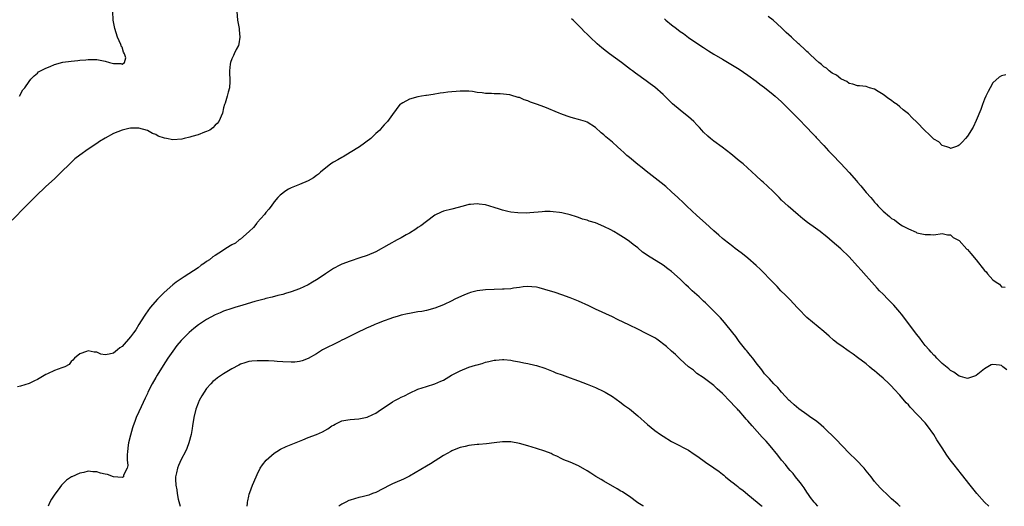
# Model space of a CAD drawing. Units: inches. Extents: x 2613000 to 2616000, y 1512000 to 1515000.
# Drawn here: x 2614509 to 2614742, y 1512000 to 1512115 of the extents above; entities that cross this region are included whole.
import ezdxf

# ---------------------------------------------------------------- set-up
doc = ezdxf.new("R2010")
doc.units = ezdxf.units.IN
doc.header["$MEASUREMENT"] = 0
doc.layers.add('LD26131512_2ft', color=102, linetype='Continuous')

msp = doc.modelspace()

# ---------------------------------------------------------------- linework, layer by layer
at = {"layer": 'LD26131512_2ft'}
for points, elevation in [([(2614560.18, 1512117), (2614560.35, 1512115), (2614560.7, 1512113), (2614560.71, 1512112.71), (2614560.87, 1512111), (2614560.6, 1512109.4), (2614560.51, 1512109), (2614560.01, 1512108.01), (2614559.52, 1512107), (2614559.37, 1512106.63), (2614559, 1512105.84), (2614558.67, 1512105), (2614558.6, 1512104.6), (2614558.41, 1512103), (2614558.39, 1512102.39), (2614558.5, 1512101), (2614558.46, 1512100.46), (2614558.41, 1512099), (2614558.08, 1512097.92), (2614557.86, 1512097), (2614557.36, 1512095.36), (2614557.23, 1512095), (2614557, 1512094.22), (2614556.74, 1512093), (2614555.89, 1512091), (2614555.48, 1512090.52), (2614555, 1512090.13), (2614554.47, 1512089.53), (2614553.74, 1512089), (2614553, 1512088.64), (2614552.49, 1512088.49), (2614551, 1512087.87), (2614549.47, 1512087.47), (2614549, 1512087.29), (2614547.68, 1512087), (2614547.13, 1512086.87), (2614545, 1512086.69), (2614543.49, 1512087), (2614543.07, 1512087.07), (2614541.58, 1512087.58), (2614541, 1512087.94), (2614540.2, 1512088.2), (2614539, 1512088.91), (2614537, 1512089.41), (2614536.55, 1512089.45), (2614535, 1512089.43), (2614534.62, 1512089.38), (2614533, 1512089), (2614531, 1512088.21), (2614529, 1512087.1), (2614527.69, 1512086.31), (2614527, 1512085.82), (2614525, 1512084.47), (2614523, 1512083.02), (2614521.84, 1512082.16), (2614521, 1512081.34), (2614520.81, 1512081.19), (2614520.63, 1512081), (2614518.59, 1512079), (2614517, 1512077.48), (2614515, 1512075.62), (2614512.63, 1512073.37), (2614512.27, 1512073), (2614510.23, 1512071), (2614507, 1512067.69)], 7914), ([(2614508.73, 1512097), (2614509.53, 1512098.47), (2614509.97, 1512099), (2614511, 1512100.49), (2614511.45, 1512101), (2614512.19, 1512101.81), (2614513, 1512102.47), (2614513.27, 1512102.73), (2614515, 1512103.61), (2614516.01, 1512104.01), (2614517, 1512104.46), (2614518.97, 1512105.03), (2614521, 1512105.32), (2614522.57, 1512105.43), (2614523, 1512105.5), (2614524.42, 1512105.58), (2614525, 1512105.65), (2614527, 1512105.66), (2614529, 1512105.31), (2614530.03, 1512105), (2614531, 1512104.76), (2614532.72, 1512104.72), (2614533, 1512104.61), (2614533.58, 1512105), (2614533.89, 1512106.11), (2614533.59, 1512107), (2614533.38, 1512107.38), (2614533, 1512108.58), (2614532.81, 1512108.81), (2614532.83, 1512109), (2614532.74, 1512109.26), (2614531.93, 1512111), (2614531.26, 1512113), (2614530.89, 1512115), (2614530.85, 1512117)], 7912), ([(2614742.26, 1512032.26), (2614741.36, 1512033), (2614741, 1512033.27), (2614740.58, 1512033.42), (2614739, 1512033.57), (2614738.56, 1512033.44), (2614737.82, 1512033), (2614737, 1512032.54), (2614735, 1512030.91), (2614734.88, 1512030.88), (2614733, 1512030.24), (2614731.32, 1512030.68), (2614731, 1512030.81), (2614729.76, 1512031.76), (2614729, 1512032.11), (2614728.55, 1512032.55), (2614727, 1512033.79), (2614725.76, 1512035), (2614725.4, 1512035.4), (2614725, 1512035.72), (2614724.43, 1512036.43), (2614723.9, 1512037), (2614723, 1512038.05), (2614722.28, 1512039), (2614721.75, 1512039.75), (2614721, 1512040.63), (2614720.72, 1512041), (2614719.13, 1512043.13), (2614717.41, 1512045.41), (2614717, 1512045.92), (2614715.56, 1512047.56), (2614715, 1512048.16), (2614714.15, 1512049), (2614713, 1512050.2), (2614712.2, 1512051), (2614711.62, 1512051.62), (2614711, 1512052.33), (2614709.71, 1512053.71), (2614709, 1512054.52), (2614707.82, 1512055.82), (2614707, 1512056.78), (2614705, 1512059), (2614703, 1512060.93), (2614701, 1512062.65), (2614699.7, 1512063.7), (2614699, 1512064.29), (2614698.59, 1512064.59), (2614698.1, 1512065), (2614697, 1512065.81), (2614695.15, 1512067.15), (2614694.01, 1512068.01), (2614692.92, 1512068.93), (2614690.57, 1512071), (2614689, 1512072.44), (2614688.42, 1512073), (2614687, 1512074.42), (2614685.69, 1512075.69), (2614684.65, 1512076.65), (2614684.22, 1512077), (2614683, 1512078.15), (2614679.91, 1512081), (2614679, 1512081.75), (2614677, 1512083.35), (2614674.92, 1512084.92), (2614673, 1512086.34), (2614672.22, 1512087), (2614671.55, 1512087.55), (2614670.53, 1512088.53), (2614670.11, 1512089), (2614669.56, 1512089.56), (2614669, 1512090.2), (2614668.23, 1512091), (2614667, 1512092.13), (2614665.92, 1512093), (2614665, 1512093.71), (2614663.21, 1512095.21), (2614661, 1512097.39), (2614659, 1512099.15), (2614657.93, 1512099.93), (2614657, 1512100.67), (2614654.46, 1512102.46), (2614653.76, 1512103), (2614653.31, 1512103.31), (2614651.14, 1512105), (2614648.34, 1512107), (2614647.58, 1512107.58), (2614646.47, 1512108.47), (2614645.41, 1512109.41), (2614643.71, 1512111), (2614643.33, 1512111.33), (2614643, 1512111.67), (2614642.32, 1512112.32), (2614641.69, 1512113), (2614641, 1512113.72), (2614639.7, 1512115), (2614639.32, 1512115.32)], 7914), ([(2614661.31, 1512115.31), (2614661.65, 1512115), (2614663, 1512113.86), (2614664.14, 1512113), (2614665, 1512112.33), (2614665.8, 1512111.8), (2614667, 1512110.91), (2614669, 1512109.52), (2614670.54, 1512108.54), (2614671, 1512108.22), (2614671.76, 1512107.76), (2614673, 1512106.93), (2614675, 1512105.74), (2614677, 1512104.61), (2614679, 1512103.36), (2614681, 1512101.97), (2614683, 1512100.53), (2614683.85, 1512099.85), (2614685, 1512099.02), (2614687, 1512097.42), (2614687.48, 1512097), (2614689, 1512095.63), (2614689.32, 1512095.32), (2614692.33, 1512092.33), (2614693, 1512091.68), (2614695, 1512089.62), (2614696.23, 1512088.23), (2614697, 1512087.45), (2614697.21, 1512087.21), (2614699, 1512085.33), (2614700.11, 1512084.11), (2614701, 1512083.2), (2614703, 1512081.12), (2614705, 1512078.99), (2614706.72, 1512077), (2614707, 1512076.66), (2614707.78, 1512075.78), (2614709, 1512074.25), (2614710.09, 1512073), (2614710.53, 1512072.53), (2614711, 1512071.9), (2614711.46, 1512071.46), (2614711.87, 1512071), (2614713, 1512069.78), (2614714.55, 1512068.55), (2614715, 1512068.1), (2614715.73, 1512067.73), (2614717, 1512066.76), (2614717.63, 1512066.37), (2614719, 1512065.62), (2614720.81, 1512064.81), (2614721, 1512064.72), (2614723, 1512064.25), (2614724.25, 1512064.25), (2614725, 1512064.23), (2614727, 1512064.51), (2614728.22, 1512064.22), (2614729, 1512064.22), (2614729.6, 1512063.6), (2614731, 1512062.83), (2614732.85, 1512060.85), (2614733, 1512060.74), (2614733.77, 1512059.77), (2614735, 1512058.28), (2614737, 1512055.75), (2614737.42, 1512055.42), (2614737.73, 1512055), (2614739, 1512053.58), (2614739.77, 1512053), (2614740.52, 1512052.52), (2614741, 1512051.94), (2614741.86, 1512051.86)], 7912), ([(2614742.08, 1512102.08), (2614741, 1512101.81), (2614740.49, 1512101.51), (2614739, 1512100.13), (2614738.34, 1512099), (2614737.86, 1512098.14), (2614737.29, 1512097), (2614737, 1512096.31), (2614736.5, 1512095), (2614736.11, 1512093.89), (2614735, 1512091.23), (2614734.33, 1512089.67), (2614733, 1512087.58), (2614732.54, 1512087), (2614731.82, 1512086.18), (2614731, 1512085.43), (2614730.77, 1512085.23), (2614730.12, 1512085), (2614729, 1512084.63), (2614728.8, 1512084.8), (2614728.1, 1512085), (2614727, 1512085.34), (2614726.18, 1512086.18), (2614725, 1512086.84), (2614723.94, 1512087.94), (2614722.86, 1512088.86), (2614721, 1512090.82), (2614719.87, 1512091.87), (2614719, 1512092.81), (2614717.77, 1512093.77), (2614717, 1512094.52), (2614716.34, 1512095), (2614715.53, 1512095.53), (2614715, 1512096), (2614714.36, 1512096.35), (2614713, 1512097.42), (2614711.89, 1512098.11), (2614711, 1512098.63), (2614709.8, 1512099), (2614709, 1512099.27), (2614707.42, 1512099.42), (2614707, 1512099.48), (2614705.85, 1512099.85), (2614705, 1512100.02), (2614704.45, 1512100.45), (2614703.22, 1512101), (2614703, 1512101.11), (2614701.99, 1512101.99), (2614701, 1512102.46), (2614700.29, 1512103), (2614699.61, 1512103.61), (2614699, 1512103.95), (2614698.48, 1512104.48), (2614697.81, 1512105), (2614697, 1512105.68), (2614695.59, 1512107), (2614695.3, 1512107.3), (2614695, 1512107.55), (2614694.28, 1512108.28), (2614693.47, 1512109), (2614693.23, 1512109.23), (2614693, 1512109.42), (2614691.32, 1512111), (2614690.1, 1512112.1), (2614689, 1512113.19), (2614687, 1512114.99), (2614685.84, 1512115.84)], 7910), ([(2614738.01, 1512000), (2614736.99, 1512000.99), (2614735.23, 1512003), (2614733.6, 1512005), (2614731.58, 1512007.58), (2614729.81, 1512009.81), (2614728.91, 1512011), (2614728.12, 1512012.12), (2614727, 1512013.83), (2614726.53, 1512014.53), (2614725.75, 1512015.75), (2614725, 1512017), (2614723.56, 1512019), (2614723, 1512019.72), (2614719.44, 1512023.44), (2614719, 1512023.98), (2614718.5, 1512024.5), (2614717, 1512026.32), (2614715.67, 1512027.67), (2614715, 1512028.45), (2614714.71, 1512028.71), (2614714.42, 1512029), (2614713, 1512030.31), (2614712.2, 1512031), (2614711.54, 1512031.54), (2614711, 1512032.04), (2614710.45, 1512032.45), (2614709.84, 1512033), (2614709, 1512033.7), (2614707, 1512035.23), (2614705.95, 1512035.95), (2614705, 1512036.64), (2614703, 1512038.02), (2614702.43, 1512038.43), (2614701.29, 1512039.29), (2614700.26, 1512040.26), (2614699, 1512041.37), (2614695, 1512044.69), (2614693, 1512046.68), (2614692.73, 1512047), (2614691, 1512048.81), (2614689.94, 1512049.94), (2614688.87, 1512051), (2614687.96, 1512051.96), (2614686.9, 1512053), (2614683.99, 1512055.99), (2614682.97, 1512056.97), (2614681, 1512058.72), (2614679.75, 1512059.75), (2614678.6, 1512060.6), (2614678.02, 1512061), (2614677.45, 1512061.45), (2614675.4, 1512063), (2614675, 1512063.33), (2614674.14, 1512064.14), (2614673, 1512065.16), (2614671.03, 1512067), (2614669, 1512068.81), (2614666.6, 1512071), (2614665.79, 1512071.79), (2614664.43, 1512073), (2614663, 1512074.38), (2614661.61, 1512075.61), (2614660.53, 1512076.53), (2614657, 1512079.27), (2614656.05, 1512080.05), (2614655, 1512080.84), (2614653, 1512082.49), (2614652.4, 1512083), (2614651.67, 1512083.67), (2614651, 1512084.32), (2614650.22, 1512085), (2614649, 1512086.1), (2614647.41, 1512087.41), (2614647, 1512087.86), (2614646.36, 1512088.36), (2614645, 1512089.63), (2614643, 1512090.87), (2614642.65, 1512091), (2614641, 1512091.47), (2614639.79, 1512091.79), (2614639, 1512092.02), (2614638.26, 1512092.26), (2614636.81, 1512092.81), (2614636.39, 1512093), (2614633, 1512094.39), (2614631, 1512095.14), (2614629.6, 1512095.6), (2614629, 1512095.9), (2614628.15, 1512096.15), (2614627, 1512096.67), (2614626.72, 1512096.72), (2614625, 1512097.24), (2614624.71, 1512097.29), (2614622.48, 1512097.52), (2614621, 1512097.57), (2614620.37, 1512097.63), (2614619, 1512097.66), (2614618.22, 1512097.78), (2614617, 1512097.9), (2614615.92, 1512098.08), (2614615, 1512098.18), (2614613, 1512098.2), (2614610.04, 1512097.96), (2614609, 1512097.8), (2614608.26, 1512097.74), (2614606.58, 1512097.42), (2614605, 1512097.19), (2614604.85, 1512097.15), (2614603.84, 1512097), (2614603, 1512096.85), (2614601, 1512096.32), (2614599.44, 1512095.44), (2614599, 1512095.22), (2614598.73, 1512095), (2614597, 1512092.69), (2614595.81, 1512091), (2614595, 1512090.19), (2614594.44, 1512089.56), (2614593.99, 1512089), (2614593, 1512088.16), (2614591.82, 1512087), (2614589.16, 1512085), (2614587, 1512083.69), (2614585.31, 1512082.69), (2614585, 1512082.53), (2614584.06, 1512081.94), (2614583, 1512081.37), (2614582.42, 1512081), (2614579.91, 1512079), (2614579.44, 1512078.56), (2614579, 1512078.25), (2614578.32, 1512077.68), (2614577, 1512076.98), (2614575, 1512076.14), (2614573, 1512075.33), (2614572.39, 1512075), (2614571.54, 1512074.46), (2614571, 1512074.09), (2614570.42, 1512073.58), (2614569.85, 1512073), (2614569, 1512072), (2614568.3, 1512071), (2614567.73, 1512070.27), (2614567, 1512069.46), (2614566.68, 1512069), (2614565, 1512067.15), (2614564.9, 1512067), (2614564.08, 1512065.92), (2614563.04, 1512065), (2614561, 1512063.22), (2614560.72, 1512063), (2614559.8, 1512062.2), (2614559, 1512061.82), (2614557.58, 1512061), (2614557, 1512060.6), (2614555.9, 1512059.9), (2614555, 1512059.3), (2614554.51, 1512059), (2614553.69, 1512058.31), (2614553, 1512057.87), (2614552.52, 1512057.48), (2614551.75, 1512057), (2614551, 1512056.44), (2614548.79, 1512055), (2614547.73, 1512054.27), (2614547, 1512053.84), (2614546.52, 1512053.48), (2614545.83, 1512053), (2614545, 1512052.37), (2614543, 1512050.55), (2614541.39, 1512049), (2614539.63, 1512047), (2614538.55, 1512045.45), (2614538.25, 1512045), (2614537.01, 1512042.99), (2614536.23, 1512041.77), (2614535.68, 1512041), (2614535, 1512040.1), (2614533, 1512037.82), (2614532.51, 1512037.49), (2614531.9, 1512037), (2614531, 1512036.24), (2614529.95, 1512035.95), (2614529, 1512035.83), (2614528.01, 1512036.01), (2614527, 1512036.44), (2614526.44, 1512036.44), (2614525, 1512036.78), (2614524.6, 1512036.6), (2614523, 1512036.03), (2614521.72, 1512035), (2614521.4, 1512034.6), (2614521, 1512034.22), (2614520.47, 1512033.53), (2614519.45, 1512033), (2614519, 1512032.8), (2614518.74, 1512032.74), (2614517, 1512032.09), (2614515.36, 1512031.36), (2614515, 1512031.19), (2614513, 1512030.02), (2614512.31, 1512029.69), (2614511, 1512029.02), (2614509, 1512028.42), (2614508.28, 1512028.28)], 7916), ([(2614717.04, 1512000), (2614717, 1512000.03), (2614716.52, 1512000.52), (2614715, 1512001.78), (2614713.72, 1512003), (2614713, 1512003.66), (2614712.36, 1512004.36), (2614711, 1512005.89), (2614710.16, 1512007), (2614709, 1512008.4), (2614708.53, 1512009), (2614706.62, 1512011), (2614705, 1512012.59), (2614701.86, 1512015.86), (2614699, 1512018.66), (2614697.73, 1512019.73), (2614697, 1512020.31), (2614695.96, 1512021), (2614695, 1512021.7), (2614693.05, 1512023.05), (2614692, 1512024), (2614691, 1512024.85), (2614690.84, 1512025), (2614689, 1512026.97), (2614688.09, 1512028.09), (2614687.17, 1512029), (2614686.16, 1512030.16), (2614685.32, 1512031), (2614685, 1512031.36), (2614684.31, 1512032.31), (2614683, 1512033.91), (2614682.2, 1512035), (2614681.67, 1512035.67), (2614681, 1512036.42), (2614680.77, 1512036.77), (2614680.55, 1512037), (2614679, 1512038.97), (2614678.17, 1512040.17), (2614677.48, 1512041), (2614675.49, 1512043.49), (2614675, 1512044.01), (2614674.57, 1512044.57), (2614673, 1512046.12), (2614671.57, 1512047.57), (2614671, 1512048.09), (2614670.54, 1512048.54), (2614669.51, 1512049.51), (2614667.84, 1512051), (2614667, 1512051.8), (2614666.35, 1512052.35), (2614665, 1512053.72), (2614663, 1512055.52), (2614662.13, 1512056.13), (2614661, 1512057.02), (2614657.33, 1512059.33), (2614657, 1512059.59), (2614656.14, 1512060.14), (2614655, 1512061.13), (2614653.89, 1512061.89), (2614653, 1512062.66), (2614652.5, 1512063), (2614651.58, 1512063.58), (2614651, 1512063.99), (2614650.33, 1512064.33), (2614649.31, 1512065), (2614648.64, 1512065.36), (2614647, 1512066.18), (2614645, 1512067.03), (2614643.48, 1512067.48), (2614643, 1512067.67), (2614641.95, 1512067.95), (2614641, 1512068.33), (2614640.47, 1512068.46), (2614639, 1512068.95), (2614637.32, 1512069.32), (2614637, 1512069.41), (2614636.51, 1512069.49), (2614635, 1512069.66), (2614634.3, 1512069.7), (2614633, 1512069.69), (2614632.37, 1512069.63), (2614629.43, 1512069.43), (2614628.69, 1512069.31), (2614626.62, 1512069.38), (2614625, 1512069.6), (2614624.24, 1512069.76), (2614623, 1512070.06), (2614622.25, 1512070.25), (2614621, 1512070.69), (2614619, 1512071.28), (2614617.46, 1512071.46), (2614617, 1512071.58), (2614615.4, 1512071.4), (2614615, 1512071.39), (2614613.7, 1512071), (2614611, 1512070.31), (2614609, 1512069.77), (2614608.46, 1512069.54), (2614607, 1512068.86), (2614605, 1512067.4), (2614603.67, 1512066.33), (2614603, 1512065.91), (2614602.48, 1512065.52), (2614601, 1512064.63), (2614600.19, 1512064.19), (2614599, 1512063.49), (2614598.11, 1512063), (2614596.08, 1512061.92), (2614593, 1512060.22), (2614591, 1512059.35), (2614589.26, 1512058.74), (2614587, 1512058), (2614585, 1512057.24), (2614584.48, 1512057), (2614583, 1512056.22), (2614581.09, 1512055), (2614579.85, 1512054.15), (2614579, 1512053.55), (2614578.07, 1512053), (2614577, 1512052.4), (2614575, 1512051.47), (2614573, 1512050.74), (2614571.68, 1512050.32), (2614571, 1512050.13), (2614569.86, 1512049.86), (2614568.53, 1512049.47), (2614567, 1512049.12), (2614566.61, 1512049), (2614564.45, 1512048.45), (2614561.61, 1512047.61), (2614559.66, 1512047), (2614559, 1512046.82), (2614557, 1512046.15), (2614556.21, 1512045.79), (2614555, 1512045.28), (2614553, 1512044.18), (2614551.09, 1512042.91), (2614549.95, 1512042.05), (2614548.89, 1512041.11), (2614547, 1512039.25), (2614545.98, 1512038.02), (2614545, 1512036.71), (2614543.81, 1512035), (2614542.69, 1512033.31), (2614541.29, 1512031), (2614541, 1512030.46), (2614540.16, 1512029), (2614539.13, 1512027), (2614539, 1512026.69), (2614538.45, 1512025.55), (2614537.52, 1512023.52), (2614537, 1512022.32), (2614536.36, 1512021), (2614536.02, 1512020.02), (2614535.62, 1512019), (2614535.46, 1512018.54), (2614535, 1512016.81), (2614534.56, 1512015), (2614534.46, 1512014.46), (2614534.26, 1512013), (2614534.18, 1512012.18), (2614534.22, 1512011), (2614534.36, 1512009.64), (2614534.2, 1512009), (2614533.34, 1512007.34), (2614533.31, 1512007), (2614533, 1512006.79), (2614531, 1512007.01), (2614529.54, 1512007.54), (2614529, 1512007.61), (2614527.87, 1512007.87), (2614527, 1512008.13), (2614526.12, 1512008.12), (2614525, 1512008.29), (2614524, 1512008), (2614523, 1512007.84), (2614521.14, 1512007), (2614521.05, 1512006.95), (2614519.85, 1512006.15), (2614519, 1512005.32), (2614518.69, 1512005), (2614517.92, 1512003.92), (2614517.13, 1512002.87), (2614516.32, 1512001.68), (2614515.94, 1512001), (2614515.49, 1512000)], 7918), ([(2614697.61, 1512000), (2614697, 1512000.66), (2614696.73, 1512001), (2614695.88, 1512002.12), (2614695.23, 1512003), (2614695.14, 1512003.14), (2614695, 1512003.32), (2614694.36, 1512004.36), (2614693.84, 1512005), (2614693.52, 1512005.52), (2614693, 1512006.07), (2614692.28, 1512007), (2614691.74, 1512007.74), (2614691, 1512008.49), (2614690.58, 1512009), (2614689.91, 1512009.91), (2614689, 1512010.92), (2614688.12, 1512012.12), (2614686.31, 1512014.31), (2614685.38, 1512015.38), (2614684.39, 1512016.39), (2614682.02, 1512019), (2614681, 1512020.22), (2614680.61, 1512020.61), (2614680.3, 1512021), (2614679, 1512022.55), (2614678.76, 1512022.76), (2614678.55, 1512023), (2614677.76, 1512023.76), (2614677, 1512024.67), (2614676.81, 1512024.81), (2614675, 1512026.72), (2614673.77, 1512027.77), (2614673, 1512028.58), (2614670.46, 1512030.46), (2614669, 1512031.45), (2614668.17, 1512032.17), (2614667, 1512033), (2614665, 1512034.8), (2614663.93, 1512035.93), (2614663, 1512036.68), (2614661.82, 1512037.82), (2614659.52, 1512039.52), (2614659, 1512039.82), (2614657, 1512040.91), (2614655, 1512041.87), (2614653, 1512042.81), (2614650.2, 1512044.2), (2614649, 1512044.78), (2614645, 1512046.62), (2614643.41, 1512047.41), (2614641, 1512048.52), (2614639, 1512049.34), (2614637, 1512050.05), (2614635.46, 1512050.54), (2614633, 1512051.3), (2614631.64, 1512051.64), (2614631, 1512051.84), (2614629.92, 1512051.92), (2614629, 1512052.01), (2614627.89, 1512051.89), (2614627, 1512051.72), (2614625.56, 1512051.56), (2614625, 1512051.43), (2614623.38, 1512051.38), (2614623, 1512051.33), (2614621, 1512051.31), (2614619, 1512051.23), (2614617.01, 1512050.99), (2614615.44, 1512050.56), (2614615, 1512050.42), (2614614, 1512050), (2614611.75, 1512049), (2614611, 1512048.61), (2614609, 1512047.64), (2614607, 1512046.85), (2614605, 1512046.31), (2614603.91, 1512046.09), (2614603, 1512045.96), (2614602.2, 1512045.8), (2614601, 1512045.62), (2614600.51, 1512045.49), (2614599, 1512045.19), (2614598.32, 1512045), (2614597, 1512044.59), (2614596.38, 1512044.38), (2614595, 1512043.87), (2614593.17, 1512043.17), (2614592.77, 1512043), (2614591.58, 1512042.42), (2614591, 1512042.2), (2614590.21, 1512041.79), (2614589, 1512041.26), (2614587, 1512040.21), (2614585.55, 1512039.55), (2614585, 1512039.27), (2614584.43, 1512039), (2614583.51, 1512038.49), (2614583, 1512038.3), (2614581.65, 1512037.65), (2614580.45, 1512037), (2614579, 1512036.08), (2614577.01, 1512034.99), (2614575.59, 1512034.41), (2614575, 1512034.25), (2614573.87, 1512034.13), (2614573, 1512034.06), (2614571, 1512034.16), (2614569.73, 1512034.27), (2614569, 1512034.29), (2614567.62, 1512034.38), (2614565.57, 1512034.43), (2614565, 1512034.42), (2614563.69, 1512034.31), (2614563, 1512034.22), (2614562.06, 1512033.94), (2614561, 1512033.58), (2614560.61, 1512033.39), (2614559, 1512032.53), (2614557, 1512031.33), (2614555.59, 1512030.41), (2614555, 1512029.94), (2614554.49, 1512029.51), (2614553.97, 1512029), (2614553, 1512027.86), (2614552.4, 1512027), (2614551.87, 1512026.13), (2614551.27, 1512025), (2614551, 1512024.4), (2614550.45, 1512023), (2614549.97, 1512021), (2614549.66, 1512019), (2614549.59, 1512018.41), (2614549.32, 1512017), (2614548.82, 1512015), (2614548.34, 1512013.66), (2614548.04, 1512013), (2614547, 1512011.1), (2614546.35, 1512009.65), (2614546.12, 1512009), (2614545.91, 1512007.91), (2614545.68, 1512007), (2614545.64, 1512006.36), (2614545.7, 1512005), (2614545.93, 1512003.93), (2614546.02, 1512003), (2614546.3, 1512001.7), (2614546.61, 1512000.61), (2614546.76, 1512000)], 7920), ([(2614562.62, 1512000), (2614562.71, 1512000.71), (2614562.71, 1512001), (2614562.72, 1512001.28), (2614563, 1512002.37), (2614563.11, 1512002.89), (2614563.26, 1512003.26), (2614563.87, 1512005), (2614564.73, 1512007), (2614565, 1512007.56), (2614565.7, 1512009), (2614566.2, 1512009.8), (2614567.08, 1512010.92), (2614569, 1512012.59), (2614569.64, 1512013), (2614570.5, 1512013.5), (2614571.84, 1512014.16), (2614575.73, 1512015.73), (2614577, 1512016.27), (2614578.99, 1512017.01), (2614580.41, 1512017.59), (2614581.71, 1512018.29), (2614582.63, 1512019), (2614583, 1512019.23), (2614583.4, 1512019.4), (2614585, 1512020.19), (2614586.42, 1512020.42), (2614587, 1512020.54), (2614589, 1512020.66), (2614591, 1512021.09), (2614592.32, 1512021.68), (2614593, 1512022.03), (2614593.61, 1512022.39), (2614597, 1512024.69), (2614597.54, 1512025), (2614598.5, 1512025.5), (2614599, 1512025.81), (2614599.84, 1512026.16), (2614601, 1512026.79), (2614603, 1512027.69), (2614605, 1512028.36), (2614607, 1512028.93), (2614608.43, 1512029.57), (2614609, 1512029.83), (2614610.97, 1512031), (2614613, 1512032.07), (2614615, 1512032.88), (2614616.64, 1512033.36), (2614617, 1512033.5), (2614618.19, 1512033.81), (2614619, 1512034.06), (2614619.77, 1512034.23), (2614621, 1512034.54), (2614621.44, 1512034.56), (2614623, 1512034.73), (2614623.31, 1512034.69), (2614625, 1512034.57), (2614625.56, 1512034.44), (2614627, 1512034.19), (2614628.04, 1512033.96), (2614629, 1512033.77), (2614630.61, 1512033.39), (2614631, 1512033.29), (2614633, 1512032.68), (2614634.17, 1512032.17), (2614635, 1512031.88), (2614635.59, 1512031.59), (2614637.07, 1512031.07), (2614639, 1512030.42), (2614639.9, 1512030.1), (2614641, 1512029.7), (2614643, 1512028.92), (2614645, 1512028.08), (2614647, 1512027.16), (2614647.28, 1512027), (2614649, 1512025.98), (2614650.73, 1512024.73), (2614651.86, 1512023.86), (2614653, 1512023.02), (2614655, 1512021.39), (2614657.31, 1512019.31), (2614659, 1512017.92), (2614660.33, 1512017), (2614661, 1512016.56), (2614663, 1512015.34), (2614663.63, 1512015), (2614667, 1512013.25), (2614668.33, 1512012.33), (2614669, 1512011.91), (2614669.51, 1512011.51), (2614670.67, 1512010.67), (2614671, 1512010.47), (2614673, 1512009.11), (2614674.23, 1512008.23), (2614675, 1512007.61), (2614675.37, 1512007.37), (2614675.77, 1512007), (2614677, 1512005.94), (2614677.57, 1512005.57), (2614678.23, 1512005), (2614678.66, 1512004.66), (2614679, 1512004.35), (2614679.82, 1512003.82), (2614681, 1512002.83), (2614683.27, 1512001), (2614684.2, 1512000.2), (2614684.43, 1512000)], 7922), ([(2614656.37, 1512000), (2614656.15, 1512000.15), (2614655, 1512000.86), (2614653, 1512002.31), (2614651.93, 1512003), (2614651.39, 1512003.39), (2614651, 1512003.61), (2614650.14, 1512004.14), (2614647, 1512005.96), (2614646.33, 1512006.33), (2614645.08, 1512007.08), (2614643.85, 1512007.85), (2614643, 1512008.42), (2614641, 1512009.56), (2614639, 1512010.43), (2614637.54, 1512011), (2614637, 1512011.22), (2614635.82, 1512011.82), (2614635, 1512012.19), (2614634.47, 1512012.47), (2614633, 1512013.06), (2614631, 1512013.7), (2614630, 1512014), (2614629, 1512014.31), (2614627, 1512014.89), (2614625, 1512015.22), (2614623, 1512015.22), (2614621.03, 1512015.03), (2614619.2, 1512014.8), (2614617.38, 1512014.62), (2614617, 1512014.61), (2614615, 1512014.35), (2614614.13, 1512014.13), (2614613, 1512013.88), (2614612.34, 1512013.66), (2614611, 1512013.13), (2614610.75, 1512013), (2614609, 1512012.01), (2614605.96, 1512010.04), (2614605, 1512009.5), (2614601, 1512007.09), (2614599.61, 1512006.39), (2614597.53, 1512005.53), (2614597, 1512005.3), (2614596.35, 1512005), (2614593, 1512003.26), (2614592.26, 1512003), (2614591.34, 1512002.66), (2614589.77, 1512002.23), (2614589, 1512002.06), (2614587, 1512001.48), (2614586.66, 1512001.34), (2614585.93, 1512001), (2614585, 1512000.5), (2614584.29, 1512000)], 7924)]:
    msp.add_lwpolyline(points, dxfattribs=dict(at, elevation=elevation))

doc.saveas('drawing.dxf')
